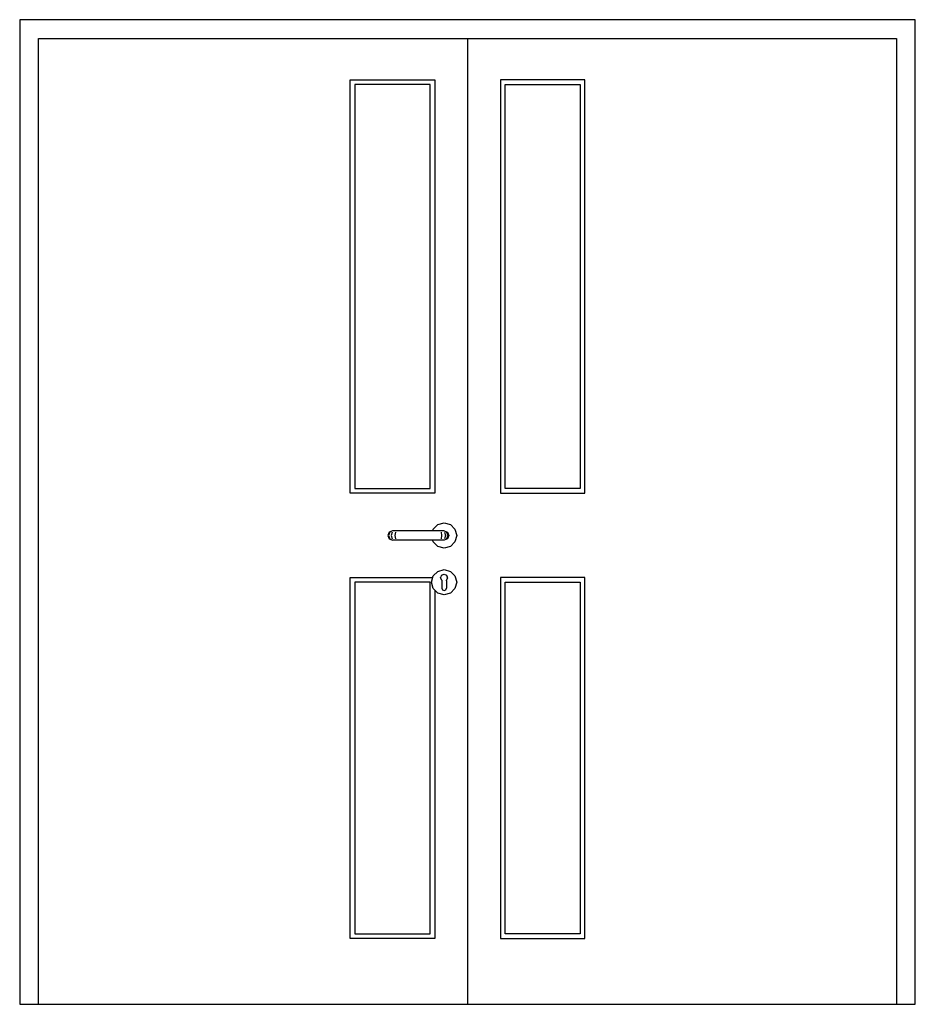
# Model space of a CAD drawing. Units: inches. Extents: x -2479 to -569, y 1863 to 3963.
import ezdxf

# ---------------------------------------------------------------- set-up
doc = ezdxf.new("R2010")
doc.units = ezdxf.units.IN
doc.header["$MEASUREMENT"] = 0
doc.layers.add('freecads.com', color=7, linetype='Continuous')

msp = doc.modelspace()

# ---------------------------------------------------------------- linework, layer by layer
at = {"layer": 'freecads.com'}
for p, q in [((-569.1, 3962.7), (-2479.1, 3962.7)), ((-2479.1, 3962.7), (-2479.1, 3922.7)), ((-569.1, 3922.7), (-569.1, 3962.7)), ((-2479.1, 3922.7), (-2479.1, 1862.7)), ((-2439.1, 1862.7), (-2439.1, 3922.7)), ((-2439.1, 3922.7), (-609.1, 3922.7)), ((-1524.1, 3922.7), (-1524.1, 1862.7)), ((-609.1, 3922.7), (-609.1, 1862.7)), ((-569.1, 1862.7), (-569.1, 3922.7)), ((-1774.1, 2952.7), (-1774.1, 3834.7)), ((-1774.1, 3834.7), (-1594.1, 3834.7)), ((-1604.1, 3824.7), (-1764.1, 3824.7)), ((-1764.1, 3824.7), (-1764.1, 2962.7)), ((-1604.1, 2962.7), (-1604.1, 3824.7)), ((-1594.1, 3834.7), (-1594.1, 2952.7)), ((-1274.1, 3834.7), (-1454.1, 3834.7)), ((-1454.1, 3834.7), (-1454.1, 2952.7)), ((-1444.1, 2962.7), (-1444.1, 3824.7)), ((-1444.1, 3824.7), (-1284.1, 3824.7)), ((-1284.1, 3824.7), (-1284.1, 2962.7)), ((-1274.1, 2952.7), (-1274.1, 3834.7)), ((-1764.1, 2962.7), (-1604.1, 2962.7)), ((-1284.1, 2962.7), (-1444.1, 2962.7)), ((-1594.1, 2952.7), (-1774.1, 2952.7)), ((-1454.1, 2952.7), (-1274.1, 2952.7)), ((-1597.5, 2876.2), (-1587.6, 2886.1)), ((-1587.6, 2886.1), (-1574.1, 2889.7)), ((-1574.1, 2889.7), (-1560.6, 2886.1)), ((-1560.6, 2886.1), (-1550.8, 2876.2)), ((-1691.2, 2869.7), (-1694.1, 2862.7)), ((-1694.1, 2862.7), (-1691.2, 2855.6)), ((-1689.7, 2869.7), (-1692.4, 2862.7)), ((-1692.4, 2862.7), (-1689.7, 2855.6)), ((-1684.1, 2872.7), (-1691.2, 2869.7)), ((-1684.8, 2869.7), (-1687, 2862.7)), ((-1687, 2862.7), (-1684.8, 2855.6)), ((-1683, 2872.7), (-1684.1, 2872.7)), ((-1679.7, 2872.7), (-1683, 2872.7)), ((-1674.9, 2872.7), (-1679.7, 2872.7)), ((-1677.6, 2869.7), (-1678.8, 2862.7)), ((-1678.8, 2862.7), (-1677.6, 2855.6)), ((-1669.1, 2872.7), (-1674.9, 2872.7)), ((-1589.1, 2872.7), (-1669.1, 2872.7)), ((-1598.5, 2872.7), (-1597.5, 2876.2)), ((-1583.4, 2872.7), (-1589.1, 2872.7)), ((-1578.5, 2872.7), (-1583.4, 2872.7)), ((-1580.6, 2869.7), (-1579.5, 2862.7)), ((-1579.5, 2862.7), (-1580.6, 2855.6)), ((-1575.3, 2872.7), (-1578.5, 2872.7)), ((-1574.1, 2872.7), (-1575.3, 2872.7)), ((-1574.1, 2872.7), (-1567.1, 2869.7)), ((-1573.4, 2869.7), (-1571.3, 2862.7)), ((-1571.3, 2862.7), (-1573.4, 2855.6)), ((-1568.6, 2869.7), (-1565.9, 2862.7)), ((-1565.9, 2862.7), (-1568.6, 2855.6)), ((-1567.1, 2869.7), (-1564.1, 2862.7)), ((-1564.1, 2862.7), (-1567.1, 2855.6)), ((-1550.8, 2876.2), (-1547.1, 2862.7)), ((-1547.1, 2862.7), (-1550.8, 2849.2)), ((-1691.2, 2855.6), (-1684.1, 2852.7)), ((-1683, 2852.7), (-1684.1, 2852.7)), ((-1679.7, 2852.7), (-1683, 2852.7)), ((-1674.9, 2852.7), (-1679.7, 2852.7)), ((-1669.1, 2852.7), (-1674.9, 2852.7)), ((-1589.1, 2852.7), (-1669.1, 2852.7)), ((-1597.5, 2849.2), (-1598.5, 2852.7)), ((-1587.6, 2839.3), (-1597.5, 2849.2)), ((-1583.4, 2852.7), (-1589.1, 2852.7)), ((-1574.1, 2835.7), (-1587.6, 2839.3)), ((-1578.5, 2852.7), (-1583.4, 2852.7)), ((-1575.3, 2852.7), (-1578.5, 2852.7)), ((-1574.1, 2852.7), (-1575.3, 2852.7)), ((-1567.1, 2855.6), (-1574.1, 2852.7)), ((-1560.6, 2839.3), (-1574.1, 2835.7)), ((-1550.8, 2849.2), (-1560.6, 2839.3)), ((-1774.1, 2002.7), (-1774.1, 2772.7)), ((-1774.1, 2772.7), (-1598.5, 2772.7)), ((-1601.1, 2762.7), (-1597.5, 2776.2)), ((-1597.5, 2776.2), (-1587.6, 2786.1)), ((-1587.6, 2786.1), (-1574.1, 2789.7)), ((-1581.6, 2772.4), (-1580.9, 2774.3)), ((-1579.1, 2767.1), (-1581.6, 2772.4)), ((-1579.5, 2777.8), (-1580.9, 2774.3)), ((-1579.5, 2777.8), (-1574.1, 2780.1)), ((-1574.1, 2789.7), (-1560.6, 2786.1)), ((-1574.1, 2780.1), (-1568.8, 2777.8)), ((-1566.7, 2772.4), (-1569.1, 2767.1)), ((-1568.8, 2777.8), (-1567.4, 2774.3)), ((-1566.7, 2772.4), (-1567.4, 2774.3)), ((-1560.6, 2786.1), (-1550.8, 2776.2)), ((-1550.8, 2776.2), (-1547.1, 2762.7)), ((-1274.1, 2772.7), (-1454.1, 2772.7)), ((-1454.1, 2772.7), (-1454.1, 2002.7)), ((-1274.1, 2002.7), (-1274.1, 2772.7)), ((-1604.1, 2762.7), (-1764.1, 2762.7)), ((-1764.1, 2762.7), (-1764.1, 2012.7)), ((-1604.1, 2012.7), (-1604.1, 2762.7)), ((-1597.5, 2749.2), (-1601.1, 2762.7)), ((-1579.1, 2767.1), (-1579.1, 2765.6)), ((-1579.1, 2765.6), (-1579.1, 2762.7)), ((-1579.1, 2762.7), (-1579.1, 2759.8)), ((-1579.1, 2759.8), (-1579.1, 2754)), ((-1579.1, 2754), (-1579.1, 2750.2)), ((-1569.1, 2765.6), (-1569.1, 2767.1)), ((-1569.1, 2765.6), (-1569.1, 2762.7)), ((-1569.1, 2762.7), (-1569.1, 2759.8)), ((-1569.1, 2759.8), (-1569.1, 2754)), ((-1569.1, 2754), (-1569.1, 2750.2)), ((-1547.1, 2762.7), (-1550.8, 2749.2)), ((-1444.1, 2012.7), (-1444.1, 2762.7)), ((-1444.1, 2762.7), (-1284.1, 2762.7)), ((-1284.1, 2762.7), (-1284.1, 2012.7)), ((-1587.6, 2739.3), (-1597.5, 2749.2)), ((-1594.1, 2745.8), (-1594.1, 2002.7)), ((-1574.1, 2735.7), (-1587.6, 2739.3)), ((-1579.1, 2750.2), (-1577.7, 2746.6)), ((-1577.7, 2746.6), (-1574.1, 2745.2)), ((-1574.1, 2745.2), (-1570.6, 2746.6)), ((-1560.6, 2739.3), (-1574.1, 2735.7)), ((-1570.6, 2746.6), (-1569.1, 2750.2)), ((-1550.8, 2749.2), (-1560.6, 2739.3)), ((-1594.1, 2002.7), (-1774.1, 2002.7)), ((-1764.1, 2012.7), (-1604.1, 2012.7)), ((-1454.1, 2002.7), (-1274.1, 2002.7)), ((-1284.1, 2012.7), (-1444.1, 2012.7)), ((-2479.1, 1862.7), (-569.1, 1862.7))]:
    msp.add_line(p, q, dxfattribs=at)

doc.saveas('drawing.dxf')
